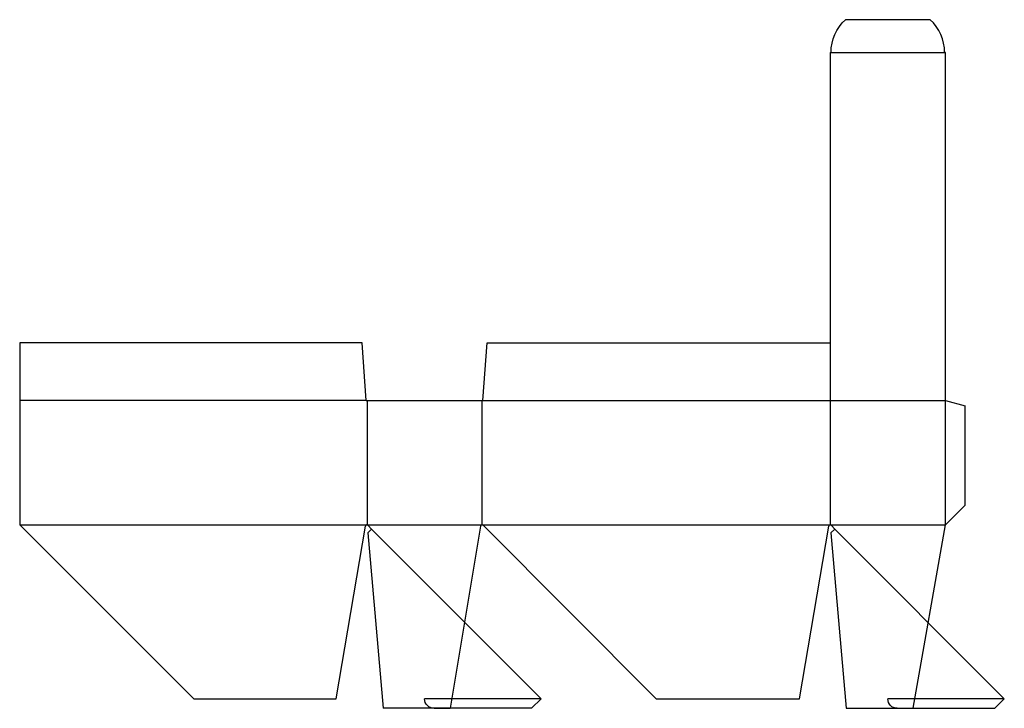
# Model space of a CAD drawing. Extents: x 0 to 752, y -7 to 519.
import ezdxf

# ---------------------------------------------------------------- set-up
doc = ezdxf.new("R2010")
doc.units = 0
doc.header["$MEASUREMENT"] = 0
for name, color, linetype in [('CREASE', 7, 'CONTINUOUS'), ('PERSERVLAY_T5000_00_99_000', 7, 'CONTINUOUS'), ('THRU-CUT', 7, 'CONTINUOUS')]:
    doc.layers.add(name, color=color, linetype=linetype)

msp = doc.modelspace()

# ---------------------------------------------------------------- linework, layer by layer
at = {"layer": 'CREASE', "color": 3}
for p, q in [((620, 494), (706.8, 494)), ((264.8, 228), (0, 228)), ((265.4, 228), (265.4, 133)), ((353.4, 133), (353.4, 228)), ((354, 228), (707.4, 228)), ((619.4, 228), (619.4, 133)), ((707.4, 133), (707.4, 228)), ((0, 133), (265.4, 133)), ((265.4, 133), (353.4, 133)), ((353.4, 133), (619.4, 133)), ((619.4, 133), (707.4, 133))]:
    msp.add_line(p, q, dxfattribs=at)
at = {"layer": 'PERSERVLAY_T5000_00_99_000', "color": 151}
for p, q in [((268.79, 129.61), (398.4, 0)), ((622.79, 129.61), (752.4, 0))]:
    msp.add_line(p, q, dxfattribs=at)
at = {"layer": 'THRU-CUT', "color": 5}
for p, q in [((695.74, 519), (631.06, 519)), ((619.4, 494), (620, 494)), ((619.4, 494), (619.4, 228)), ((707.4, 494), (706.8, 494)), ((707.4, 228), (707.4, 494)), ((0, 272), (0, 133)), ((261.62, 272), (0, 272)), ((264.8, 228), (261.62, 272)), ((354, 228), (357.17, 272)), ((357.17, 272), (619.4, 272)), ((264.8, 228), (354, 228)), ((707.4, 228), (722.4, 223.98)), ((722.4, 148), (722.4, 223.98)), ((707.4, 133), (722.4, 148)), ((0, 133), (133, 0)), ((241.95, 0), (264.22, 132)), ((268.79, 129.61), (265.95, 126.76)), ((266.32, 132.57), (268.79, 129.61)), ((352.22, 132), (328.89, -7.2)), ((486.4, 0), (354.25, 132.65)), ((595.95, 0), (618.22, 132)), ((622.79, 129.61), (619.95, 126.76)), ((620.32, 132.57), (622.79, 129.61)), ((682.68, -7.2), (707.4, 133)), ((265.95, 126.76), (277.67, -7.2)), ((619.95, 126.76), (631.67, -7.2)), ((133, 0), (241.95, 0)), ((398.4, 0), (309.4, 0)), ((398.4, 0), (391.2, -7.2)), ((486.4, 0), (595.95, 0)), ((752.4, 0), (663.4, 0)), ((752.4, 0), (745.2, -7.2)), ((391.2, -7.2), (277.67, -7.2)), ((316.6, -7.2), (328.89, -7.2)), ((631.67, -7.2), (745.2, -7.2))]:
    msp.add_line(p, q, dxfattribs=at)
at = {"layer": 'THRU-CUT', "color": 5, "extrusion": (0, 0, -1)}
for centre, radius, start, end in [((-653.77, 494), 33.77, 0, 47.74781), ((-316.6, 0), 7.2, 270, 0), ((-670.6, 0), 7.2, 270, 0)]:
    msp.add_arc(centre, radius, start, end, dxfattribs=at)
at = {"layer": 'THRU-CUT', "color": 5}
for centre, radius, start, end in [((673.02, 494), 33.77, 0, 47.74781), ((265.4, 131.8), 1.2, 39.84704, 170.42442), ((353.4, 131.8), 1.2, 44.89245, 170.48713), ((619.4, 131.8), 1.2, 39.84704, 170.42442)]:
    msp.add_arc(centre, radius, start, end, dxfattribs=at)

doc.saveas('drawing.dxf')
